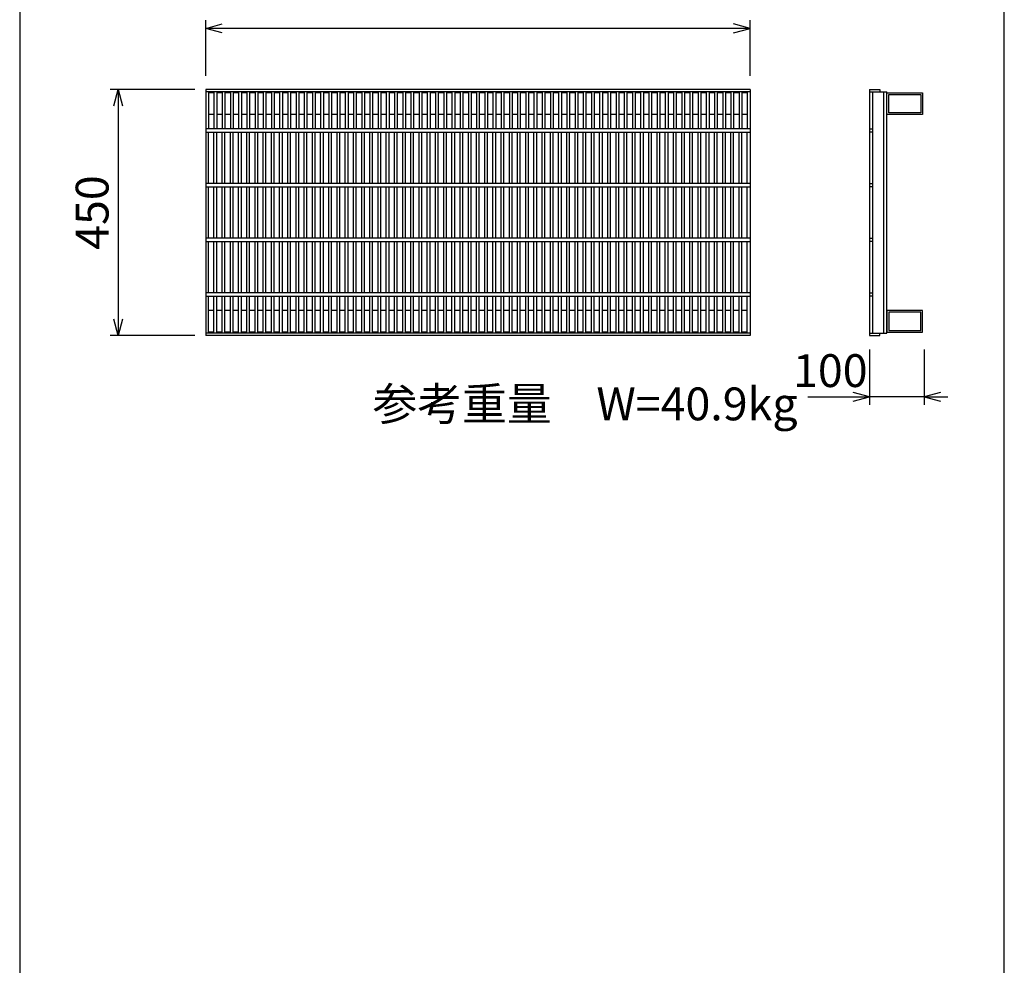
# Model space of a CAD drawing. Extents: x 0 to 67200, y 0 to 23760.
# Drawn here: x 8049 to 9849, y 3720 to 5449 of the extents above; entities that cross this region are included whole.
import ezdxf
from ezdxf.enums import TextEntityAlignment as Align

# ---------------------------------------------------------------- set-up
doc = ezdxf.new("R2010")
doc.units = 0
doc.header["$LTSCALE"] = 40
doc.header["$MEASUREMENT"] = 0
for name, color, linetype in [('DIM', 7, 'CONTINUOUS'), ('HATCH', 6, 'CONTINUOUS'), ('TXT', 7, 'CONTINUOUS')]:
    doc.layers.add(name, color=color, linetype=linetype)
doc.styles.get("Standard").update_dxf_attribs({"font": 'MS Gothic.ttf'})

msp = doc.modelspace()

# ---------------------------------------------------------------- linework, layer by layer
at = {"layer": 'DIM', "linetype": 'Continuous'}
for p, q in [((8389.2, 5346.2), (8389.2, 5447.8)), ((8389.2, 5432.8), (8419.2, 5440.8)), ((9384.2, 5432.8), (9354.2, 5440.8)), ((9384.2, 5346.2), (9384.2, 5447.8)), ((9384.2, 5432.8), (8389.2, 5432.8)), ((8419.2, 5424.8), (8389.2, 5432.8)), ((9354.2, 5424.8), (9384.2, 5432.8)), ((8369.2, 5321), (8214.2, 5321)), ((8221.1, 5291), (8229.2, 5321)), ((8229.2, 5321), (8229.2, 4871)), ((8229.2, 5321), (8237.2, 5291)), ((8229.2, 4871), (8221.1, 4901)), ((8237.2, 4901), (8229.2, 4871)), ((8369.2, 4871), (8214.2, 4871)), ((9602.5, 4845.8), (9602.5, 4744.2)), ((9702.5, 4845.8), (9702.5, 4744.2)), ((9489.9, 4759.2), (9602.5, 4759.2)), ((9602.5, 4759.2), (9572.5, 4767.2)), ((9572.5, 4751.2), (9602.5, 4759.2)), ((9702.5, 4759.2), (9602.5, 4759.2)), ((9732.5, 4767.2), (9702.5, 4759.2)), ((9702.5, 4759.2), (9732.5, 4751.2)), ((9702.5, 4759.2), (9746, 4759.2))]:
    msp.add_line(p, q, dxfattribs=at)
at = {"layer": 'HATCH'}
for p, q in [((8389.2, 5321), (8389.2, 4871)), ((9384.2, 5321), (8389.2, 5321)), ((9384.2, 5316.5), (8389.2, 5316.5)), ((8394.2, 5316.5), (8394.2, 5249)), ((8404.2, 5315), (8394.2, 5315)), ((8404.2, 5316.5), (8404.2, 5249)), ((8409.2, 5316.5), (8409.2, 5249)), ((8419.2, 5315), (8409.2, 5315)), ((8419.2, 5316.5), (8419.2, 5249)), ((8424.2, 5316.5), (8424.2, 5249)), ((8434.2, 5315), (8424.2, 5315)), ((8434.2, 5316.5), (8434.2, 5249)), ((8439.2, 5316.5), (8439.2, 5249)), ((8449.2, 5315), (8439.2, 5315)), ((8449.2, 5316.5), (8449.2, 5249)), ((8454.2, 5316.5), (8454.2, 5249)), ((8464.2, 5315), (8454.2, 5315)), ((8464.2, 5316.5), (8464.2, 5249)), ((8469.2, 5316.5), (8469.2, 5249)), ((8479.2, 5315), (8469.2, 5315)), ((8479.2, 5316.5), (8479.2, 5249)), ((8484.2, 5316.5), (8484.2, 5249)), ((8494.2, 5315), (8484.2, 5315)), ((8494.2, 5316.5), (8494.2, 5249)), ((8499.2, 5316.5), (8499.2, 5249)), ((8509.2, 5315), (8499.2, 5315)), ((8509.2, 5316.5), (8509.2, 5249)), ((8514.2, 5316.5), (8514.2, 5249)), ((8524.2, 5315), (8514.2, 5315)), ((8524.2, 5316.5), (8524.2, 5249)), ((8529.2, 5316.5), (8529.2, 5249)), ((8539.2, 5315), (8529.2, 5315)), ((8539.2, 5316.5), (8539.2, 5249)), ((8544.2, 5316.5), (8544.2, 5249)), ((8554.2, 5315), (8544.2, 5315)), ((8554.2, 5316.5), (8554.2, 5249)), ((8559.2, 5316.5), (8559.2, 5249)), ((8569.2, 5315), (8559.2, 5315)), ((8569.2, 5316.5), (8569.2, 5249)), ((8574.2, 5316.5), (8574.2, 5249)), ((8584.2, 5315), (8574.2, 5315)), ((8584.2, 5316.5), (8584.2, 5249)), ((8589.2, 5316.5), (8589.2, 5249)), ((8599.2, 5315), (8589.2, 5315)), ((8599.2, 5316.5), (8599.2, 5249)), ((8604.2, 5316.5), (8604.2, 5249)), ((8614.2, 5315), (8604.2, 5315)), ((8614.2, 5316.5), (8614.2, 5249)), ((8619.2, 5316.5), (8619.2, 5249)), ((8629.2, 5315), (8619.2, 5315)), ((8629.2, 5316.5), (8629.2, 5249)), ((8634.2, 5316.5), (8634.2, 5249)), ((8644.2, 5315), (8634.2, 5315)), ((8644.2, 5316.5), (8644.2, 5249)), ((8649.2, 5316.5), (8649.2, 5249)), ((8659.2, 5315), (8649.2, 5315)), ((8659.2, 5316.5), (8659.2, 5249)), ((8664.2, 5316.5), (8664.2, 5249)), ((8674.2, 5315), (8664.2, 5315)), ((8674.2, 5316.5), (8674.2, 5249)), ((8679.2, 5316.5), (8679.2, 5249)), ((8689.2, 5315), (8679.2, 5315)), ((8689.2, 5316.5), (8689.2, 5249)), ((8694.2, 5316.5), (8694.2, 5249)), ((8704.2, 5315), (8694.2, 5315)), ((8704.2, 5316.5), (8704.2, 5249)), ((8709.2, 5316.5), (8709.2, 5249)), ((8719.2, 5315), (8709.2, 5315)), ((8719.2, 5316.5), (8719.2, 5249)), ((8724.2, 5316.5), (8724.2, 5249)), ((8734.2, 5315), (8724.2, 5315)), ((8734.2, 5316.5), (8734.2, 5249)), ((8739.2, 5316.5), (8739.2, 5249)), ((8749.2, 5315), (8739.2, 5315)), ((8749.2, 5316.5), (8749.2, 5249)), ((8754.2, 5316.5), (8754.2, 5249)), ((8764.2, 5315), (8754.2, 5315)), ((8764.2, 5316.5), (8764.2, 5249)), ((8769.2, 5316.5), (8769.2, 5249)), ((8779.2, 5315), (8769.2, 5315)), ((8779.2, 5316.5), (8779.2, 5249)), ((8784.2, 5316.5), (8784.2, 5249)), ((8794.2, 5315), (8784.2, 5315)), ((8794.2, 5316.5), (8794.2, 5249)), ((8799.2, 5316.5), (8799.2, 5249)), ((8809.2, 5315), (8799.2, 5315)), ((8809.2, 5316.5), (8809.2, 5249)), ((8814.2, 5316.5), (8814.2, 5249)), ((8824.2, 5315), (8814.2, 5315)), ((8824.2, 5316.5), (8824.2, 5249)), ((8829.2, 5316.5), (8829.2, 5249)), ((8839.2, 5315), (8829.2, 5315)), ((8839.2, 5316.5), (8839.2, 5249)), ((8844.2, 5316.5), (8844.2, 5249)), ((8854.2, 5315), (8844.2, 5315)), ((8854.2, 5316.5), (8854.2, 5249)), ((8859.2, 5316.5), (8859.2, 5249)), ((8869.2, 5315), (8859.2, 5315)), ((8869.2, 5316.5), (8869.2, 5249)), ((8874.2, 5316.5), (8874.2, 5249)), ((8884.2, 5315), (8874.2, 5315)), ((8884.2, 5316.5), (8884.2, 5249)), ((8889.2, 5316.5), (8889.2, 5249)), ((8899.2, 5315), (8889.2, 5315)), ((8899.2, 5316.5), (8899.2, 5249)), ((8904.2, 5316.5), (8904.2, 5249)), ((8914.2, 5315), (8904.2, 5315)), ((8914.2, 5316.5), (8914.2, 5249)), ((8919.2, 5316.5), (8919.2, 5249)), ((8929.2, 5315), (8919.2, 5315)), ((8929.2, 5316.5), (8929.2, 5249)), ((8934.2, 5316.5), (8934.2, 5249)), ((8944.2, 5315), (8934.2, 5315)), ((8944.2, 5316.5), (8944.2, 5249)), ((8949.2, 5316.5), (8949.2, 5249)), ((8959.2, 5315), (8949.2, 5315)), ((8959.2, 5316.5), (8959.2, 5249)), ((8964.2, 5316.5), (8964.2, 5249)), ((8974.2, 5315), (8964.2, 5315)), ((8974.2, 5316.5), (8974.2, 5249)), ((8979.2, 5316.5), (8979.2, 5249)), ((8989.2, 5315), (8979.2, 5315)), ((8989.2, 5316.5), (8989.2, 5249)), ((8994.2, 5316.5), (8994.2, 5249)), ((9004.2, 5315), (8994.2, 5315)), ((9004.2, 5316.5), (9004.2, 5249)), ((9009.2, 5316.5), (9009.2, 5249)), ((9019.2, 5315), (9009.2, 5315)), ((9019.2, 5316.5), (9019.2, 5249)), ((9024.2, 5316.5), (9024.2, 5249)), ((9034.2, 5315), (9024.2, 5315)), ((9034.2, 5316.5), (9034.2, 5249)), ((9039.2, 5316.5), (9039.2, 5249)), ((9049.2, 5315), (9039.2, 5315)), ((9049.2, 5316.5), (9049.2, 5249)), ((9054.2, 5316.5), (9054.2, 5249)), ((9064.2, 5315), (9054.2, 5315)), ((9064.2, 5316.5), (9064.2, 5249)), ((9069.2, 5316.5), (9069.2, 5249)), ((9079.2, 5315), (9069.2, 5315)), ((9079.2, 5316.5), (9079.2, 5249)), ((9084.2, 5316.5), (9084.2, 5249)), ((9094.2, 5315), (9084.2, 5315)), ((9094.2, 5316.5), (9094.2, 5249)), ((9099.2, 5316.5), (9099.2, 5249)), ((9109.2, 5315), (9099.2, 5315)), ((9109.2, 5316.5), (9109.2, 5249)), ((9114.2, 5316.5), (9114.2, 5249)), ((9124.2, 5315), (9114.2, 5315)), ((9124.2, 5316.5), (9124.2, 5249)), ((9129.2, 5316.5), (9129.2, 5249)), ((9139.2, 5315), (9129.2, 5315)), ((9139.2, 5316.5), (9139.2, 5249)), ((9144.2, 5316.5), (9144.2, 5249)), ((9154.2, 5315), (9144.2, 5315)), ((9154.2, 5316.5), (9154.2, 5249)), ((9159.2, 5316.5), (9159.2, 5249)), ((9169.2, 5315), (9159.2, 5315)), ((9169.2, 5316.5), (9169.2, 5249)), ((9174.2, 5316.5), (9174.2, 5249)), ((9184.2, 5315), (9174.2, 5315)), ((9184.2, 5316.5), (9184.2, 5249)), ((9189.2, 5316.5), (9189.2, 5249)), ((9199.2, 5315), (9189.2, 5315)), ((9199.2, 5316.5), (9199.2, 5249)), ((9204.2, 5316.5), (9204.2, 5249)), ((9214.2, 5315), (9204.2, 5315)), ((9214.2, 5316.5), (9214.2, 5249)), ((9219.2, 5316.5), (9219.2, 5249)), ((9229.2, 5315), (9219.2, 5315)), ((9229.2, 5316.5), (9229.2, 5249)), ((9234.2, 5316.5), (9234.2, 5249)), ((9244.2, 5315), (9234.2, 5315)), ((9244.2, 5316.5), (9244.2, 5249)), ((9249.2, 5316.5), (9249.2, 5249)), ((9259.2, 5315), (9249.2, 5315)), ((9259.2, 5316.5), (9259.2, 5249)), ((9264.2, 5316.5), (9264.2, 5249)), ((9274.2, 5315), (9264.2, 5315)), ((9274.2, 5316.5), (9274.2, 5249)), ((9279.2, 5316.5), (9279.2, 5249)), ((9289.2, 5315), (9279.2, 5315)), ((9289.2, 5316.5), (9289.2, 5249)), ((9294.2, 5316.5), (9294.2, 5249)), ((9304.2, 5315), (9294.2, 5315)), ((9304.2, 5316.5), (9304.2, 5249)), ((9309.2, 5316.5), (9309.2, 5249)), ((9319.2, 5315), (9309.2, 5315)), ((9319.2, 5316.5), (9319.2, 5249)), ((9324.2, 5316.5), (9324.2, 5249)), ((9334.2, 5315), (9324.2, 5315)), ((9334.2, 5316.5), (9334.2, 5249)), ((9339.2, 5316.5), (9339.2, 5249)), ((9349.2, 5315), (9339.2, 5315)), ((9349.2, 5316.5), (9349.2, 5249)), ((9354.2, 5316.5), (9354.2, 5249)), ((9364.2, 5315), (9354.2, 5315)), ((9364.2, 5316.5), (9364.2, 5249)), ((9369.2, 5316.5), (9369.2, 5249)), ((9379.2, 5315), (9369.2, 5315)), ((9379.2, 5316.5), (9379.2, 5249)), ((9384.2, 5321), (9384.2, 4871)), ((9602.5, 5321), (9602.5, 4871)), ((9602.5, 5321), (9621.5, 5321)), ((9602.5, 5316.5), (9634.5, 5316.5)), ((9608.5, 4875.5), (9608.5, 5316.5)), ((9621.5, 5321), (9621.5, 5316.5)), ((9628.5, 4875.5), (9628.5, 5316.5)), ((9634.5, 4875.5), (9634.5, 5316.5)), ((9634.5, 5315), (9699.5, 5315)), ((9634.5, 5275), (9634.5, 5315)), ((9637.7, 5311.8), (9696.3, 5311.8)), ((9637.7, 5278.2), (9637.7, 5311.8)), ((9696.3, 5311.8), (9696.3, 5278.2)), ((9699.5, 5315), (9699.5, 5275)), ((8404.2, 5275), (8394.2, 5275)), ((8419.2, 5275), (8409.2, 5275)), ((8434.2, 5275), (8424.2, 5275)), ((8449.2, 5275), (8439.2, 5275)), ((8464.2, 5275), (8454.2, 5275)), ((8479.2, 5275), (8469.2, 5275)), ((8494.2, 5275), (8484.2, 5275)), ((8509.2, 5275), (8499.2, 5275)), ((8524.2, 5275), (8514.2, 5275)), ((8539.2, 5275), (8529.2, 5275)), ((8554.2, 5275), (8544.2, 5275)), ((8569.2, 5275), (8559.2, 5275)), ((8584.2, 5275), (8574.2, 5275)), ((8599.2, 5275), (8589.2, 5275)), ((8614.2, 5275), (8604.2, 5275)), ((8629.2, 5275), (8619.2, 5275)), ((8644.2, 5275), (8634.2, 5275)), ((8659.2, 5275), (8649.2, 5275)), ((8674.2, 5275), (8664.2, 5275)), ((8689.2, 5275), (8679.2, 5275)), ((8704.2, 5275), (8694.2, 5275)), ((8719.2, 5275), (8709.2, 5275)), ((8734.2, 5275), (8724.2, 5275)), ((8749.2, 5275), (8739.2, 5275)), ((8764.2, 5275), (8754.2, 5275)), ((8779.2, 5275), (8769.2, 5275)), ((8794.2, 5275), (8784.2, 5275)), ((8809.2, 5275), (8799.2, 5275)), ((8824.2, 5275), (8814.2, 5275)), ((8839.2, 5275), (8829.2, 5275)), ((8854.2, 5275), (8844.2, 5275)), ((8869.2, 5275), (8859.2, 5275)), ((8884.2, 5275), (8874.2, 5275)), ((8899.2, 5275), (8889.2, 5275)), ((8914.2, 5275), (8904.2, 5275)), ((8929.2, 5275), (8919.2, 5275)), ((8944.2, 5275), (8934.2, 5275)), ((8959.2, 5275), (8949.2, 5275)), ((8974.2, 5275), (8964.2, 5275)), ((8989.2, 5275), (8979.2, 5275)), ((9004.2, 5275), (8994.2, 5275)), ((9019.2, 5275), (9009.2, 5275)), ((9034.2, 5275), (9024.2, 5275)), ((9049.2, 5275), (9039.2, 5275)), ((9064.2, 5275), (9054.2, 5275)), ((9079.2, 5275), (9069.2, 5275)), ((9094.2, 5275), (9084.2, 5275)), ((9109.2, 5275), (9099.2, 5275)), ((9124.2, 5275), (9114.2, 5275)), ((9139.2, 5275), (9129.2, 5275)), ((9154.2, 5275), (9144.2, 5275)), ((9169.2, 5275), (9159.2, 5275)), ((9184.2, 5275), (9174.2, 5275)), ((9199.2, 5275), (9189.2, 5275)), ((9214.2, 5275), (9204.2, 5275)), ((9229.2, 5275), (9219.2, 5275)), ((9244.2, 5275), (9234.2, 5275)), ((9259.2, 5275), (9249.2, 5275)), ((9274.2, 5275), (9264.2, 5275)), ((9289.2, 5275), (9279.2, 5275)), ((9304.2, 5275), (9294.2, 5275)), ((9319.2, 5275), (9309.2, 5275)), ((9334.2, 5275), (9324.2, 5275)), ((9349.2, 5275), (9339.2, 5275)), ((9364.2, 5275), (9354.2, 5275)), ((9379.2, 5275), (9369.2, 5275)), ((9699.5, 5275), (9634.5, 5275)), ((9696.3, 5278.2), (9637.7, 5278.2)), ((9384.2, 5249), (8389.2, 5249)), ((8389.2, 5243), (9384.2, 5243)), ((8394.2, 5149), (8394.2, 5243)), ((8404.2, 5149), (8404.2, 5243)), ((8409.2, 5149), (8409.2, 5243)), ((8419.2, 5149), (8419.2, 5243)), ((8424.2, 5149), (8424.2, 5243)), ((8434.2, 5149), (8434.2, 5243)), ((8439.2, 5149), (8439.2, 5243)), ((8449.2, 5149), (8449.2, 5243)), ((8454.2, 5149), (8454.2, 5243)), ((8464.2, 5149), (8464.2, 5243)), ((8469.2, 5149), (8469.2, 5243)), ((8479.2, 5149), (8479.2, 5243)), ((8484.2, 5149), (8484.2, 5243)), ((8494.2, 5149), (8494.2, 5243)), ((8499.2, 5149), (8499.2, 5243)), ((8509.2, 5149), (8509.2, 5243)), ((8514.2, 5149), (8514.2, 5243)), ((8524.2, 5149), (8524.2, 5243)), ((8529.2, 5149), (8529.2, 5243)), ((8539.2, 5149), (8539.2, 5243)), ((8544.2, 5149), (8544.2, 5243)), ((8554.2, 5149), (8554.2, 5243)), ((8559.2, 5149), (8559.2, 5243)), ((8569.2, 5149), (8569.2, 5243)), ((8574.2, 5149), (8574.2, 5243)), ((8584.2, 5149), (8584.2, 5243)), ((8589.2, 5149), (8589.2, 5243)), ((8599.2, 5149), (8599.2, 5243)), ((8604.2, 5149), (8604.2, 5243)), ((8614.2, 5149), (8614.2, 5243)), ((8619.2, 5149), (8619.2, 5243)), ((8629.2, 5149), (8629.2, 5243)), ((8634.2, 5149), (8634.2, 5243)), ((8644.2, 5149), (8644.2, 5243)), ((8649.2, 5149), (8649.2, 5243)), ((8659.2, 5149), (8659.2, 5243)), ((8664.2, 5149), (8664.2, 5243)), ((8674.2, 5149), (8674.2, 5243)), ((8679.2, 5149), (8679.2, 5243)), ((8689.2, 5149), (8689.2, 5243)), ((8694.2, 5149), (8694.2, 5243)), ((8704.2, 5149), (8704.2, 5243)), ((8709.2, 5149), (8709.2, 5243)), ((8719.2, 5149), (8719.2, 5243)), ((8724.2, 5149), (8724.2, 5243)), ((8734.2, 5149), (8734.2, 5243)), ((8739.2, 5149), (8739.2, 5243)), ((8749.2, 5149), (8749.2, 5243)), ((8754.2, 5149), (8754.2, 5243)), ((8764.2, 5149), (8764.2, 5243)), ((8769.2, 5149), (8769.2, 5243)), ((8779.2, 5149), (8779.2, 5243)), ((8784.2, 5149), (8784.2, 5243)), ((8794.2, 5149), (8794.2, 5243)), ((8799.2, 5149), (8799.2, 5243)), ((8809.2, 5149), (8809.2, 5243)), ((8814.2, 5149), (8814.2, 5243)), ((8824.2, 5149), (8824.2, 5243)), ((8829.2, 5149), (8829.2, 5243)), ((8839.2, 5149), (8839.2, 5243)), ((8844.2, 5149), (8844.2, 5243)), ((8854.2, 5149), (8854.2, 5243)), ((8859.2, 5149), (8859.2, 5243)), ((8869.2, 5149), (8869.2, 5243)), ((8874.2, 5149), (8874.2, 5243)), ((8884.2, 5149), (8884.2, 5243)), ((8889.2, 5149), (8889.2, 5243)), ((8899.2, 5149), (8899.2, 5243)), ((8904.2, 5149), (8904.2, 5243)), ((8914.2, 5149), (8914.2, 5243)), ((8919.2, 5149), (8919.2, 5243)), ((8929.2, 5149), (8929.2, 5243)), ((8934.2, 5149), (8934.2, 5243)), ((8944.2, 5149), (8944.2, 5243)), ((8949.2, 5149), (8949.2, 5243)), ((8959.2, 5149), (8959.2, 5243)), ((8964.2, 5149), (8964.2, 5243)), ((8974.2, 5149), (8974.2, 5243)), ((8979.2, 5149), (8979.2, 5243)), ((8989.2, 5149), (8989.2, 5243)), ((8994.2, 5149), (8994.2, 5243)), ((9004.2, 5149), (9004.2, 5243)), ((9009.2, 5149), (9009.2, 5243)), ((9019.2, 5149), (9019.2, 5243)), ((9024.2, 5149), (9024.2, 5243)), ((9034.2, 5149), (9034.2, 5243)), ((9039.2, 5149), (9039.2, 5243)), ((9049.2, 5149), (9049.2, 5243)), ((9054.2, 5149), (9054.2, 5243)), ((9064.2, 5149), (9064.2, 5243)), ((9069.2, 5149), (9069.2, 5243)), ((9079.2, 5149), (9079.2, 5243)), ((9084.2, 5149), (9084.2, 5243)), ((9094.2, 5149), (9094.2, 5243)), ((9099.2, 5149), (9099.2, 5243)), ((9109.2, 5149), (9109.2, 5243)), ((9114.2, 5149), (9114.2, 5243)), ((9124.2, 5149), (9124.2, 5243)), ((9129.2, 5149), (9129.2, 5243)), ((9139.2, 5149), (9139.2, 5243)), ((9144.2, 5149), (9144.2, 5243)), ((9154.2, 5149), (9154.2, 5243)), ((9159.2, 5149), (9159.2, 5243)), ((9169.2, 5149), (9169.2, 5243)), ((9174.2, 5149), (9174.2, 5243)), ((9184.2, 5149), (9184.2, 5243)), ((9189.2, 5149), (9189.2, 5243)), ((9199.2, 5149), (9199.2, 5243)), ((9204.2, 5149), (9204.2, 5243)), ((9214.2, 5149), (9214.2, 5243)), ((9219.2, 5149), (9219.2, 5243)), ((9229.2, 5149), (9229.2, 5243)), ((9234.2, 5149), (9234.2, 5243)), ((9244.2, 5149), (9244.2, 5243)), ((9249.2, 5149), (9249.2, 5243)), ((9259.2, 5149), (9259.2, 5243)), ((9264.2, 5149), (9264.2, 5243)), ((9274.2, 5149), (9274.2, 5243)), ((9279.2, 5149), (9279.2, 5243)), ((9289.2, 5149), (9289.2, 5243)), ((9294.2, 5149), (9294.2, 5243)), ((9304.2, 5149), (9304.2, 5243)), ((9309.2, 5149), (9309.2, 5243)), ((9319.2, 5149), (9319.2, 5243)), ((9324.2, 5149), (9324.2, 5243)), ((9334.2, 5149), (9334.2, 5243)), ((9339.2, 5149), (9339.2, 5243)), ((9349.2, 5149), (9349.2, 5243)), ((9354.2, 5149), (9354.2, 5243)), ((9364.2, 5149), (9364.2, 5243)), ((9369.2, 5149), (9369.2, 5243)), ((9379.2, 5149), (9379.2, 5243)), ((9602.5, 5249), (9608.5, 5249)), ((9608.5, 5243), (9602.5, 5243)), ((9384.2, 5149), (8389.2, 5149)), ((9602.5, 5149), (9608.5, 5149)), ((8389.2, 5143), (9384.2, 5143)), ((8394.2, 5049), (8394.2, 5143)), ((8404.2, 5049), (8404.2, 5143)), ((8409.2, 5049), (8409.2, 5143)), ((8419.2, 5049), (8419.2, 5143)), ((8424.2, 5049), (8424.2, 5143)), ((8434.2, 5049), (8434.2, 5143)), ((8439.2, 5049), (8439.2, 5143)), ((8449.2, 5049), (8449.2, 5143)), ((8454.2, 5049), (8454.2, 5143)), ((8464.2, 5049), (8464.2, 5143)), ((8469.2, 5049), (8469.2, 5143)), ((8479.2, 5049), (8479.2, 5143)), ((8484.2, 5049), (8484.2, 5143)), ((8494.2, 5049), (8494.2, 5143)), ((8499.2, 5049), (8499.2, 5143)), ((8509.2, 5049), (8509.2, 5143)), ((8514.2, 5049), (8514.2, 5143)), ((8524.2, 5049), (8524.2, 5143)), ((8529.2, 5049), (8529.2, 5143)), ((8539.2, 5049), (8539.2, 5143)), ((8544.2, 5049), (8544.2, 5143)), ((8554.2, 5049), (8554.2, 5143)), ((8559.2, 5049), (8559.2, 5143)), ((8569.2, 5049), (8569.2, 5143)), ((8574.2, 5049), (8574.2, 5143)), ((8584.2, 5049), (8584.2, 5143)), ((8589.2, 5049), (8589.2, 5143)), ((8599.2, 5049), (8599.2, 5143)), ((8604.2, 5049), (8604.2, 5143)), ((8614.2, 5049), (8614.2, 5143)), ((8619.2, 5049), (8619.2, 5143)), ((8629.2, 5049), (8629.2, 5143)), ((8634.2, 5049), (8634.2, 5143)), ((8644.2, 5049), (8644.2, 5143)), ((8649.2, 5049), (8649.2, 5143)), ((8659.2, 5049), (8659.2, 5143)), ((8664.2, 5049), (8664.2, 5143)), ((8674.2, 5049), (8674.2, 5143)), ((8679.2, 5049), (8679.2, 5143)), ((8689.2, 5049), (8689.2, 5143)), ((8694.2, 5049), (8694.2, 5143)), ((8704.2, 5049), (8704.2, 5143)), ((8709.2, 5049), (8709.2, 5143)), ((8719.2, 5049), (8719.2, 5143)), ((8724.2, 5049), (8724.2, 5143)), ((8734.2, 5049), (8734.2, 5143)), ((8739.2, 5049), (8739.2, 5143)), ((8749.2, 5049), (8749.2, 5143)), ((8754.2, 5049), (8754.2, 5143)), ((8764.2, 5049), (8764.2, 5143)), ((8769.2, 5049), (8769.2, 5143)), ((8779.2, 5049), (8779.2, 5143)), ((8784.2, 5049), (8784.2, 5143)), ((8794.2, 5049), (8794.2, 5143)), ((8799.2, 5049), (8799.2, 5143)), ((8809.2, 5049), (8809.2, 5143)), ((8814.2, 5049), (8814.2, 5143)), ((8824.2, 5049), (8824.2, 5143)), ((8829.2, 5049), (8829.2, 5143)), ((8839.2, 5049), (8839.2, 5143)), ((8844.2, 5049), (8844.2, 5143)), ((8854.2, 5049), (8854.2, 5143)), ((8859.2, 5049), (8859.2, 5143)), ((8869.2, 5049), (8869.2, 5143)), ((8874.2, 5049), (8874.2, 5143)), ((8884.2, 5049), (8884.2, 5143)), ((8889.2, 5049), (8889.2, 5143)), ((8899.2, 5049), (8899.2, 5143)), ((8904.2, 5049), (8904.2, 5143)), ((8914.2, 5049), (8914.2, 5143)), ((8919.2, 5049), (8919.2, 5143)), ((8929.2, 5049), (8929.2, 5143)), ((8934.2, 5049), (8934.2, 5143)), ((8944.2, 5049), (8944.2, 5143)), ((8949.2, 5049), (8949.2, 5143)), ((8959.2, 5049), (8959.2, 5143)), ((8964.2, 5049), (8964.2, 5143)), ((8974.2, 5049), (8974.2, 5143)), ((8979.2, 5049), (8979.2, 5143)), ((8989.2, 5049), (8989.2, 5143)), ((8994.2, 5049), (8994.2, 5143)), ((9004.2, 5049), (9004.2, 5143)), ((9009.2, 5049), (9009.2, 5143)), ((9019.2, 5049), (9019.2, 5143)), ((9024.2, 5049), (9024.2, 5143)), ((9034.2, 5049), (9034.2, 5143)), ((9039.2, 5049), (9039.2, 5143)), ((9049.2, 5049), (9049.2, 5143)), ((9054.2, 5049), (9054.2, 5143)), ((9064.2, 5049), (9064.2, 5143)), ((9069.2, 5049), (9069.2, 5143)), ((9079.2, 5049), (9079.2, 5143)), ((9084.2, 5049), (9084.2, 5143)), ((9094.2, 5049), (9094.2, 5143)), ((9099.2, 5049), (9099.2, 5143)), ((9109.2, 5049), (9109.2, 5143)), ((9114.2, 5049), (9114.2, 5143)), ((9124.2, 5049), (9124.2, 5143)), ((9129.2, 5049), (9129.2, 5143)), ((9139.2, 5049), (9139.2, 5143)), ((9144.2, 5049), (9144.2, 5143)), ((9154.2, 5049), (9154.2, 5143)), ((9159.2, 5049), (9159.2, 5143)), ((9169.2, 5049), (9169.2, 5143)), ((9174.2, 5049), (9174.2, 5143)), ((9184.2, 5049), (9184.2, 5143)), ((9189.2, 5049), (9189.2, 5143)), ((9199.2, 5049), (9199.2, 5143)), ((9204.2, 5049), (9204.2, 5143)), ((9214.2, 5049), (9214.2, 5143)), ((9219.2, 5049), (9219.2, 5143)), ((9229.2, 5049), (9229.2, 5143)), ((9234.2, 5049), (9234.2, 5143)), ((9244.2, 5049), (9244.2, 5143)), ((9249.2, 5049), (9249.2, 5143)), ((9259.2, 5049), (9259.2, 5143)), ((9264.2, 5049), (9264.2, 5143)), ((9274.2, 5049), (9274.2, 5143)), ((9279.2, 5049), (9279.2, 5143)), ((9289.2, 5049), (9289.2, 5143)), ((9294.2, 5049), (9294.2, 5143)), ((9304.2, 5049), (9304.2, 5143)), ((9309.2, 5049), (9309.2, 5143)), ((9319.2, 5049), (9319.2, 5143)), ((9324.2, 5049), (9324.2, 5143)), ((9334.2, 5049), (9334.2, 5143)), ((9339.2, 5049), (9339.2, 5143)), ((9349.2, 5049), (9349.2, 5143)), ((9354.2, 5049), (9354.2, 5143)), ((9364.2, 5049), (9364.2, 5143)), ((9369.2, 5049), (9369.2, 5143)), ((9379.2, 5049), (9379.2, 5143)), ((9608.5, 5143), (9602.5, 5143)), ((9384.2, 5049), (8389.2, 5049)), ((8389.2, 5043), (9384.2, 5043)), ((8394.2, 4949), (8394.2, 5043)), ((8404.2, 4949), (8404.2, 5043)), ((8409.2, 4949), (8409.2, 5043)), ((8419.2, 4949), (8419.2, 5043)), ((8424.2, 4949), (8424.2, 5043)), ((8434.2, 4949), (8434.2, 5043)), ((8439.2, 4949), (8439.2, 5043)), ((8449.2, 4949), (8449.2, 5043)), ((8454.2, 4949), (8454.2, 5043)), ((8464.2, 4949), (8464.2, 5043)), ((8469.2, 4949), (8469.2, 5043)), ((8479.2, 4949), (8479.2, 5043)), ((8484.2, 4949), (8484.2, 5043)), ((8494.2, 4949), (8494.2, 5043)), ((8499.2, 4949), (8499.2, 5043)), ((8509.2, 4949), (8509.2, 5043)), ((8514.2, 4949), (8514.2, 5043)), ((8524.2, 4949), (8524.2, 5043)), ((8529.2, 4949), (8529.2, 5043)), ((8539.2, 4949), (8539.2, 5043)), ((8544.2, 4949), (8544.2, 5043)), ((8554.2, 4949), (8554.2, 5043)), ((8559.2, 4949), (8559.2, 5043)), ((8569.2, 4949), (8569.2, 5043)), ((8574.2, 4949), (8574.2, 5043)), ((8584.2, 4949), (8584.2, 5043)), ((8589.2, 4949), (8589.2, 5043)), ((8599.2, 4949), (8599.2, 5043)), ((8604.2, 4949), (8604.2, 5043)), ((8614.2, 4949), (8614.2, 5043)), ((8619.2, 4949), (8619.2, 5043)), ((8629.2, 4949), (8629.2, 5043)), ((8634.2, 4949), (8634.2, 5043)), ((8644.2, 4949), (8644.2, 5043)), ((8649.2, 4949), (8649.2, 5043)), ((8659.2, 4949), (8659.2, 5043)), ((8664.2, 4949), (8664.2, 5043)), ((8674.2, 4949), (8674.2, 5043)), ((8679.2, 4949), (8679.2, 5043)), ((8689.2, 4949), (8689.2, 5043)), ((8694.2, 4949), (8694.2, 5043)), ((8704.2, 4949), (8704.2, 5043)), ((8709.2, 4949), (8709.2, 5043)), ((8719.2, 4949), (8719.2, 5043)), ((8724.2, 4949), (8724.2, 5043)), ((8734.2, 4949), (8734.2, 5043)), ((8739.2, 4949), (8739.2, 5043)), ((8749.2, 4949), (8749.2, 5043)), ((8754.2, 4949), (8754.2, 5043)), ((8764.2, 4949), (8764.2, 5043)), ((8769.2, 4949), (8769.2, 5043)), ((8779.2, 4949), (8779.2, 5043)), ((8784.2, 4949), (8784.2, 5043)), ((8794.2, 4949), (8794.2, 5043)), ((8799.2, 4949), (8799.2, 5043)), ((8809.2, 4949), (8809.2, 5043)), ((8814.2, 4949), (8814.2, 5043)), ((8824.2, 4949), (8824.2, 5043)), ((8829.2, 4949), (8829.2, 5043)), ((8839.2, 4949), (8839.2, 5043)), ((8844.2, 4949), (8844.2, 5043)), ((8854.2, 4949), (8854.2, 5043)), ((8859.2, 4949), (8859.2, 5043)), ((8869.2, 4949), (8869.2, 5043)), ((8874.2, 4949), (8874.2, 5043)), ((8884.2, 4949), (8884.2, 5043)), ((8889.2, 4949), (8889.2, 5043)), ((8899.2, 4949), (8899.2, 5043)), ((8904.2, 4949), (8904.2, 5043)), ((8914.2, 4949), (8914.2, 5043)), ((8919.2, 4949), (8919.2, 5043)), ((8929.2, 4949), (8929.2, 5043)), ((8934.2, 4949), (8934.2, 5043)), ((8944.2, 4949), (8944.2, 5043)), ((8949.2, 4949), (8949.2, 5043)), ((8959.2, 4949), (8959.2, 5043)), ((8964.2, 4949), (8964.2, 5043)), ((8974.2, 4949), (8974.2, 5043)), ((8979.2, 4949), (8979.2, 5043)), ((8989.2, 4949), (8989.2, 5043)), ((8994.2, 4949), (8994.2, 5043)), ((9004.2, 4949), (9004.2, 5043)), ((9009.2, 4949), (9009.2, 5043)), ((9019.2, 4949), (9019.2, 5043)), ((9024.2, 4949), (9024.2, 5043)), ((9034.2, 4949), (9034.2, 5043)), ((9039.2, 4949), (9039.2, 5043)), ((9049.2, 4949), (9049.2, 5043)), ((9054.2, 4949), (9054.2, 5043)), ((9064.2, 4949), (9064.2, 5043)), ((9069.2, 4949), (9069.2, 5043)), ((9079.2, 4949), (9079.2, 5043)), ((9084.2, 4949), (9084.2, 5043)), ((9094.2, 4949), (9094.2, 5043)), ((9099.2, 4949), (9099.2, 5043)), ((9109.2, 4949), (9109.2, 5043)), ((9114.2, 4949), (9114.2, 5043)), ((9124.2, 4949), (9124.2, 5043)), ((9129.2, 4949), (9129.2, 5043)), ((9139.2, 4949), (9139.2, 5043)), ((9144.2, 4949), (9144.2, 5043)), ((9154.2, 4949), (9154.2, 5043)), ((9159.2, 4949), (9159.2, 5043)), ((9169.2, 4949), (9169.2, 5043)), ((9174.2, 4949), (9174.2, 5043)), ((9184.2, 4949), (9184.2, 5043)), ((9189.2, 4949), (9189.2, 5043)), ((9199.2, 4949), (9199.2, 5043)), ((9204.2, 4949), (9204.2, 5043)), ((9214.2, 4949), (9214.2, 5043)), ((9219.2, 4949), (9219.2, 5043)), ((9229.2, 4949), (9229.2, 5043)), ((9234.2, 4949), (9234.2, 5043)), ((9244.2, 4949), (9244.2, 5043)), ((9249.2, 4949), (9249.2, 5043)), ((9259.2, 4949), (9259.2, 5043)), ((9264.2, 4949), (9264.2, 5043)), ((9274.2, 4949), (9274.2, 5043)), ((9279.2, 4949), (9279.2, 5043)), ((9289.2, 4949), (9289.2, 5043)), ((9294.2, 4949), (9294.2, 5043)), ((9304.2, 4949), (9304.2, 5043)), ((9309.2, 4949), (9309.2, 5043)), ((9319.2, 4949), (9319.2, 5043)), ((9324.2, 4949), (9324.2, 5043)), ((9334.2, 4949), (9334.2, 5043)), ((9339.2, 4949), (9339.2, 5043)), ((9349.2, 4949), (9349.2, 5043)), ((9354.2, 4949), (9354.2, 5043)), ((9364.2, 4949), (9364.2, 5043)), ((9369.2, 4949), (9369.2, 5043)), ((9379.2, 4949), (9379.2, 5043)), ((9602.5, 5049), (9608.5, 5049)), ((9608.5, 5043), (9602.5, 5043)), ((9384.2, 4949), (8389.2, 4949)), ((8389.2, 4943), (9384.2, 4943)), ((8394.2, 4875.5), (8394.2, 4943)), ((8404.2, 4875.5), (8404.2, 4943)), ((8409.2, 4875.5), (8409.2, 4943)), ((8419.2, 4875.5), (8419.2, 4943)), ((8424.2, 4875.5), (8424.2, 4943)), ((8434.2, 4875.5), (8434.2, 4943)), ((8439.2, 4875.5), (8439.2, 4943)), ((8449.2, 4875.5), (8449.2, 4943)), ((8454.2, 4875.5), (8454.2, 4943)), ((8464.2, 4875.5), (8464.2, 4943)), ((8469.2, 4875.5), (8469.2, 4943)), ((8479.2, 4875.5), (8479.2, 4943)), ((8484.2, 4875.5), (8484.2, 4943)), ((8494.2, 4875.5), (8494.2, 4943)), ((8499.2, 4875.5), (8499.2, 4943)), ((8509.2, 4875.5), (8509.2, 4943)), ((8514.2, 4875.5), (8514.2, 4943)), ((8524.2, 4875.5), (8524.2, 4943)), ((8529.2, 4875.5), (8529.2, 4943)), ((8539.2, 4875.5), (8539.2, 4943)), ((8544.2, 4875.5), (8544.2, 4943)), ((8554.2, 4875.5), (8554.2, 4943)), ((8559.2, 4875.5), (8559.2, 4943)), ((8569.2, 4875.5), (8569.2, 4943)), ((8574.2, 4875.5), (8574.2, 4943)), ((8584.2, 4875.5), (8584.2, 4943)), ((8589.2, 4875.5), (8589.2, 4943)), ((8599.2, 4875.5), (8599.2, 4943)), ((8604.2, 4875.5), (8604.2, 4943)), ((8614.2, 4875.5), (8614.2, 4943)), ((8619.2, 4875.5), (8619.2, 4943)), ((8629.2, 4875.5), (8629.2, 4943)), ((8634.2, 4875.5), (8634.2, 4943)), ((8644.2, 4875.5), (8644.2, 4943)), ((8649.2, 4875.5), (8649.2, 4943)), ((8659.2, 4875.5), (8659.2, 4943)), ((8664.2, 4875.5), (8664.2, 4943)), ((8674.2, 4875.5), (8674.2, 4943)), ((8679.2, 4875.5), (8679.2, 4943)), ((8689.2, 4875.5), (8689.2, 4943)), ((8694.2, 4875.5), (8694.2, 4943)), ((8704.2, 4875.5), (8704.2, 4943)), ((8709.2, 4875.5), (8709.2, 4943)), ((8719.2, 4875.5), (8719.2, 4943)), ((8724.2, 4875.5), (8724.2, 4943)), ((8734.2, 4875.5), (8734.2, 4943)), ((8739.2, 4875.5), (8739.2, 4943)), ((8749.2, 4875.5), (8749.2, 4943)), ((8754.2, 4875.5), (8754.2, 4943)), ((8764.2, 4875.5), (8764.2, 4943)), ((8769.2, 4875.5), (8769.2, 4943)), ((8779.2, 4875.5), (8779.2, 4943)), ((8784.2, 4875.5), (8784.2, 4943)), ((8794.2, 4875.5), (8794.2, 4943)), ((8799.2, 4875.5), (8799.2, 4943)), ((8809.2, 4875.5), (8809.2, 4943)), ((8814.2, 4875.5), (8814.2, 4943)), ((8824.2, 4875.5), (8824.2, 4943)), ((8829.2, 4875.5), (8829.2, 4943)), ((8839.2, 4875.5), (8839.2, 4943)), ((8844.2, 4875.5), (8844.2, 4943)), ((8854.2, 4875.5), (8854.2, 4943)), ((8859.2, 4875.5), (8859.2, 4943)), ((8869.2, 4875.5), (8869.2, 4943)), ((8874.2, 4875.5), (8874.2, 4943)), ((8884.2, 4875.5), (8884.2, 4943)), ((8889.2, 4875.5), (8889.2, 4943)), ((8899.2, 4875.5), (8899.2, 4943)), ((8904.2, 4875.5), (8904.2, 4943)), ((8914.2, 4875.5), (8914.2, 4943)), ((8919.2, 4875.5), (8919.2, 4943)), ((8929.2, 4875.5), (8929.2, 4943)), ((8934.2, 4875.5), (8934.2, 4943)), ((8944.2, 4875.5), (8944.2, 4943)), ((8949.2, 4875.5), (8949.2, 4943)), ((8959.2, 4875.5), (8959.2, 4943)), ((8964.2, 4875.5), (8964.2, 4943)), ((8974.2, 4875.5), (8974.2, 4943)), ((8979.2, 4875.5), (8979.2, 4943)), ((8989.2, 4875.5), (8989.2, 4943)), ((8994.2, 4875.5), (8994.2, 4943)), ((9004.2, 4875.5), (9004.2, 4943)), ((9009.2, 4875.5), (9009.2, 4943)), ((9019.2, 4875.5), (9019.2, 4943)), ((9024.2, 4875.5), (9024.2, 4943)), ((9034.2, 4875.5), (9034.2, 4943)), ((9039.2, 4875.5), (9039.2, 4943)), ((9049.2, 4875.5), (9049.2, 4943)), ((9054.2, 4875.5), (9054.2, 4943)), ((9064.2, 4875.5), (9064.2, 4943)), ((9069.2, 4875.5), (9069.2, 4943)), ((9079.2, 4875.5), (9079.2, 4943)), ((9084.2, 4875.5), (9084.2, 4943)), ((9094.2, 4875.5), (9094.2, 4943)), ((9099.2, 4875.5), (9099.2, 4943)), ((9109.2, 4875.5), (9109.2, 4943)), ((9114.2, 4875.5), (9114.2, 4943)), ((9124.2, 4875.5), (9124.2, 4943)), ((9129.2, 4875.5), (9129.2, 4943)), ((9139.2, 4875.5), (9139.2, 4943)), ((9144.2, 4875.5), (9144.2, 4943)), ((9154.2, 4875.5), (9154.2, 4943)), ((9159.2, 4875.5), (9159.2, 4943)), ((9169.2, 4875.5), (9169.2, 4943)), ((9174.2, 4875.5), (9174.2, 4943)), ((9184.2, 4875.5), (9184.2, 4943)), ((9189.2, 4875.5), (9189.2, 4943)), ((9199.2, 4875.5), (9199.2, 4943)), ((9204.2, 4875.5), (9204.2, 4943)), ((9214.2, 4875.5), (9214.2, 4943)), ((9219.2, 4875.5), (9219.2, 4943)), ((9229.2, 4875.5), (9229.2, 4943)), ((9234.2, 4875.5), (9234.2, 4943)), ((9244.2, 4875.5), (9244.2, 4943)), ((9249.2, 4875.5), (9249.2, 4943)), ((9259.2, 4875.5), (9259.2, 4943)), ((9264.2, 4875.5), (9264.2, 4943)), ((9274.2, 4875.5), (9274.2, 4943)), ((9279.2, 4875.5), (9279.2, 4943)), ((9289.2, 4875.5), (9289.2, 4943)), ((9294.2, 4875.5), (9294.2, 4943)), ((9304.2, 4875.5), (9304.2, 4943)), ((9309.2, 4875.5), (9309.2, 4943)), ((9319.2, 4875.5), (9319.2, 4943)), ((9324.2, 4875.5), (9324.2, 4943)), ((9334.2, 4875.5), (9334.2, 4943)), ((9339.2, 4875.5), (9339.2, 4943)), ((9349.2, 4875.5), (9349.2, 4943)), ((9354.2, 4875.5), (9354.2, 4943)), ((9364.2, 4875.5), (9364.2, 4943)), ((9369.2, 4875.5), (9369.2, 4943)), ((9379.2, 4875.5), (9379.2, 4943)), ((9602.5, 4949), (9608.5, 4949)), ((9608.5, 4943), (9602.5, 4943)), ((8404.2, 4917), (8394.2, 4917)), ((8419.2, 4917), (8409.2, 4917)), ((8434.2, 4917), (8424.2, 4917)), ((8449.2, 4917), (8439.2, 4917)), ((8464.2, 4917), (8454.2, 4917)), ((8479.2, 4917), (8469.2, 4917)), ((8494.2, 4917), (8484.2, 4917)), ((8509.2, 4917), (8499.2, 4917)), ((8524.2, 4917), (8514.2, 4917)), ((8539.2, 4917), (8529.2, 4917)), ((8554.2, 4917), (8544.2, 4917)), ((8569.2, 4917), (8559.2, 4917)), ((8584.2, 4917), (8574.2, 4917)), ((8599.2, 4917), (8589.2, 4917)), ((8614.2, 4917), (8604.2, 4917)), ((8629.2, 4917), (8619.2, 4917)), ((8644.2, 4917), (8634.2, 4917)), ((8659.2, 4917), (8649.2, 4917)), ((8674.2, 4917), (8664.2, 4917)), ((8689.2, 4917), (8679.2, 4917)), ((8704.2, 4917), (8694.2, 4917)), ((8719.2, 4917), (8709.2, 4917)), ((8734.2, 4917), (8724.2, 4917)), ((8749.2, 4917), (8739.2, 4917)), ((8764.2, 4917), (8754.2, 4917)), ((8779.2, 4917), (8769.2, 4917)), ((8794.2, 4917), (8784.2, 4917)), ((8809.2, 4917), (8799.2, 4917)), ((8824.2, 4917), (8814.2, 4917)), ((8839.2, 4917), (8829.2, 4917)), ((8854.2, 4917), (8844.2, 4917)), ((8869.2, 4917), (8859.2, 4917)), ((8884.2, 4917), (8874.2, 4917)), ((8899.2, 4917), (8889.2, 4917)), ((8914.2, 4917), (8904.2, 4917)), ((8929.2, 4917), (8919.2, 4917)), ((8944.2, 4917), (8934.2, 4917)), ((8959.2, 4917), (8949.2, 4917)), ((8974.2, 4917), (8964.2, 4917)), ((8989.2, 4917), (8979.2, 4917)), ((9004.2, 4917), (8994.2, 4917)), ((9019.2, 4917), (9009.2, 4917)), ((9034.2, 4917), (9024.2, 4917)), ((9049.2, 4917), (9039.2, 4917)), ((9064.2, 4917), (9054.2, 4917)), ((9079.2, 4917), (9069.2, 4917)), ((9094.2, 4917), (9084.2, 4917)), ((9109.2, 4917), (9099.2, 4917)), ((9124.2, 4917), (9114.2, 4917)), ((9139.2, 4917), (9129.2, 4917)), ((9154.2, 4917), (9144.2, 4917)), ((9169.2, 4917), (9159.2, 4917)), ((9184.2, 4917), (9174.2, 4917)), ((9199.2, 4917), (9189.2, 4917)), ((9214.2, 4917), (9204.2, 4917)), ((9229.2, 4917), (9219.2, 4917)), ((9244.2, 4917), (9234.2, 4917)), ((9259.2, 4917), (9249.2, 4917)), ((9274.2, 4917), (9264.2, 4917)), ((9289.2, 4917), (9279.2, 4917)), ((9304.2, 4917), (9294.2, 4917)), ((9319.2, 4917), (9309.2, 4917)), ((9334.2, 4917), (9324.2, 4917)), ((9349.2, 4917), (9339.2, 4917)), ((9364.2, 4917), (9354.2, 4917)), ((9379.2, 4917), (9369.2, 4917)), ((9699.5, 4917), (9634.5, 4917)), ((9634.5, 4917), (9634.5, 4877)), ((9699.5, 4877), (9699.5, 4917)), ((9696.3, 4913.8), (9637.7, 4913.8)), ((9637.7, 4913.8), (9637.7, 4880.2)), ((9696.3, 4880.2), (9696.3, 4913.8)), ((9637.7, 4880.2), (9696.3, 4880.2)), ((9384.2, 4875.5), (8389.2, 4875.5)), ((9384.2, 4871), (8389.2, 4871)), ((8404.2, 4877), (8394.2, 4877)), ((8419.2, 4877), (8409.2, 4877)), ((8434.2, 4877), (8424.2, 4877)), ((8449.2, 4877), (8439.2, 4877)), ((8464.2, 4877), (8454.2, 4877)), ((8479.2, 4877), (8469.2, 4877)), ((8494.2, 4877), (8484.2, 4877)), ((8509.2, 4877), (8499.2, 4877)), ((8524.2, 4877), (8514.2, 4877)), ((8539.2, 4877), (8529.2, 4877)), ((8554.2, 4877), (8544.2, 4877)), ((8569.2, 4877), (8559.2, 4877)), ((8584.2, 4877), (8574.2, 4877)), ((8599.2, 4877), (8589.2, 4877)), ((8614.2, 4877), (8604.2, 4877)), ((8629.2, 4877), (8619.2, 4877)), ((8644.2, 4877), (8634.2, 4877)), ((8659.2, 4877), (8649.2, 4877)), ((8674.2, 4877), (8664.2, 4877)), ((8689.2, 4877), (8679.2, 4877)), ((8704.2, 4877), (8694.2, 4877)), ((8719.2, 4877), (8709.2, 4877)), ((8734.2, 4877), (8724.2, 4877)), ((8749.2, 4877), (8739.2, 4877)), ((8764.2, 4877), (8754.2, 4877)), ((8779.2, 4877), (8769.2, 4877)), ((8794.2, 4877), (8784.2, 4877)), ((8809.2, 4877), (8799.2, 4877)), ((8824.2, 4877), (8814.2, 4877)), ((8839.2, 4877), (8829.2, 4877)), ((8854.2, 4877), (8844.2, 4877)), ((8869.2, 4877), (8859.2, 4877)), ((8884.2, 4877), (8874.2, 4877)), ((8899.2, 4877), (8889.2, 4877)), ((8914.2, 4877), (8904.2, 4877)), ((8929.2, 4877), (8919.2, 4877)), ((8944.2, 4877), (8934.2, 4877)), ((8959.2, 4877), (8949.2, 4877)), ((8974.2, 4877), (8964.2, 4877)), ((8989.2, 4877), (8979.2, 4877)), ((9004.2, 4877), (8994.2, 4877)), ((9019.2, 4877), (9009.2, 4877)), ((9034.2, 4877), (9024.2, 4877)), ((9049.2, 4877), (9039.2, 4877)), ((9064.2, 4877), (9054.2, 4877)), ((9079.2, 4877), (9069.2, 4877)), ((9094.2, 4877), (9084.2, 4877)), ((9109.2, 4877), (9099.2, 4877)), ((9124.2, 4877), (9114.2, 4877)), ((9139.2, 4877), (9129.2, 4877)), ((9154.2, 4877), (9144.2, 4877)), ((9169.2, 4877), (9159.2, 4877)), ((9184.2, 4877), (9174.2, 4877)), ((9199.2, 4877), (9189.2, 4877)), ((9214.2, 4877), (9204.2, 4877)), ((9229.2, 4877), (9219.2, 4877)), ((9244.2, 4877), (9234.2, 4877)), ((9259.2, 4877), (9249.2, 4877)), ((9274.2, 4877), (9264.2, 4877)), ((9289.2, 4877), (9279.2, 4877)), ((9304.2, 4877), (9294.2, 4877)), ((9319.2, 4877), (9309.2, 4877)), ((9334.2, 4877), (9324.2, 4877)), ((9349.2, 4877), (9339.2, 4877)), ((9364.2, 4877), (9354.2, 4877)), ((9379.2, 4877), (9369.2, 4877)), ((9602.5, 4875.5), (9634.5, 4875.5)), ((9602.5, 4871), (9621.5, 4871)), ((9621.5, 4871), (9621.5, 4875.5)), ((9634.5, 4877), (9699.5, 4877))]:
    msp.add_line(p, q, dxfattribs=at)
at = {"layer": 'TXT', "linetype": 'Continuous'}
msp.add_lwpolyline([(8049, 3645.9), (9849, 3645.9), (9849, 7245.9), (8049, 7245.9)], close=True, dxfattribs=at)

# ---------------------------------------------------------------- texts
at = {"layer": 'DIM', "linetype": 'Continuous'}
msp.add_text('450', height=60, rotation=90, dxfattribs=at).set_placement((8189.2, 5096), align=Align.MIDDLE)
msp.add_text('100', height=60, dxfattribs=at).set_placement((9530.9, 4799.2), align=Align.MIDDLE)
at = {"layer": 'DIM'}
msp.add_text('参考重量\u3000W=40.9kg', height=60, dxfattribs=at).set_placement((8694.1, 4716.1))

doc.saveas('drawing.dxf')
